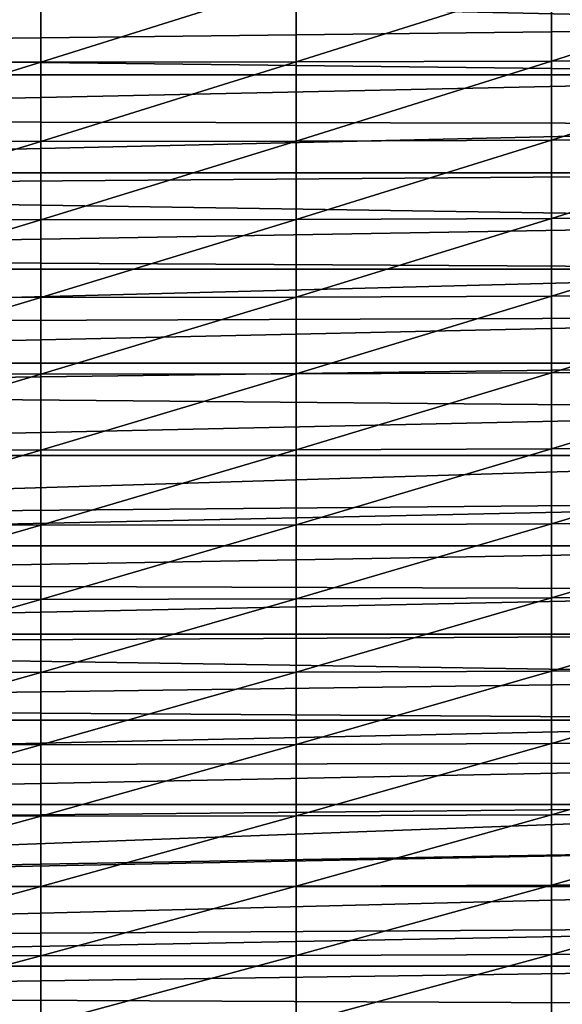
# Model space of a CAD drawing. Extents: x 48 to 148, y -273 to -43.
# Drawn here: x 70 to 79, y -240 to -223 of the extents above; entities that cross this region are included whole.
import ezdxf

# ---------------------------------------------------------------- set-up
doc = ezdxf.new("R2010")
doc.units = 0
doc.layers.add('L1', color=7, linetype='CONTINUOUS')

msp = doc.modelspace()

# ---------------------------------------------------------------- linework, layer by layer
at = {"layer": 'L1', "color": 7}
for points in [[(88.39554, -222.8649, 216.1605), (52.61987, -222.0822, 216.757), (88.39554, -222.0107, 216.8108)], [(88.39554, -222.8649, 216.1605), (52.61987, -223.2893, 215.8317), (52.61987, -222.0822, 216.757)], [(70.50771, -222.129, 231.7745), (66.15478, -222.1239, 231.7665), (66.15478, -223.489, 230.8937)], [(70.50771, -222.129, 231.7745), (66.15478, -223.489, 230.8937), (70.50771, -223.4942, 230.9017)], [(74.86063, -222.1239, 231.7665), (70.50771, -222.129, 231.7745), (70.50771, -223.4942, 230.9017)], [(74.86063, -222.1239, 231.7665), (70.50771, -223.4942, 230.9017), (74.86063, -223.489, 230.8937)], [(79.21347, -222.1088, 231.7424), (74.86063, -222.1239, 231.7665), (74.86063, -223.489, 230.8937)], [(79.21347, -222.1088, 231.7424), (74.86063, -223.489, 230.8937), (79.21347, -223.4735, 230.8699)], [(83.56615, -222.0836, 231.7023), (79.21347, -222.1088, 231.7424), (79.21347, -223.4735, 230.8699)], [(83.56615, -222.0836, 231.7023), (79.21347, -223.4735, 230.8699), (83.56615, -223.4477, 230.8302)], [(88.39554, -223.7117, 215.5004), (52.61987, -223.2893, 215.8317), (88.39554, -222.8649, 216.1605)], [(88.39554, -223.7117, 215.5004), (52.61987, -223.7117, 215.5004), (52.61987, -223.2893, 215.8317)], [(70.50771, -223.4942, 230.9017), (66.15478, -223.489, 230.8937), (66.15478, -224.8406, 230.0003)], [(70.50771, -223.4942, 230.9017), (66.15478, -224.8406, 230.0003), (70.50771, -224.8459, 230.0082)], [(74.86063, -223.489, 230.8937), (70.50771, -223.4942, 230.9017), (70.50771, -224.8459, 230.0082)], [(74.86063, -223.489, 230.8937), (70.50771, -224.8459, 230.0082), (74.86063, -224.8406, 230.0003)], [(79.21347, -223.4735, 230.8699), (74.86063, -223.489, 230.8937), (74.86063, -224.8406, 230.0003)], [(79.21347, -223.4735, 230.8699), (74.86063, -224.8406, 230.0003), (79.21347, -224.8248, 229.9767)], [(83.56615, -223.4477, 230.8302), (79.21347, -223.4735, 230.8699), (79.21347, -224.8248, 229.9767)], [(83.56615, -223.4477, 230.8302), (79.21347, -224.8248, 229.9767), (83.56615, -224.7983, 229.9374)], [(88.39554, -224.5508, 214.8307), (52.61987, -224.4812, 214.8869), (88.39554, -223.7117, 215.5004)], [(88.39554, -223.7117, 215.5004), (52.61987, -224.4812, 214.8869), (52.61987, -223.7117, 215.5004)], [(88.39554, -224.5508, 214.8307), (52.61987, -225.3823, 214.1515), (52.61987, -224.4812, 214.8869)], [(88.39554, -225.3823, 214.1515), (52.61987, -225.3823, 214.1515), (88.39554, -224.5508, 214.8307)], [(70.50771, -224.8459, 230.0082), (66.15478, -224.8406, 230.0003), (66.15478, -226.1785, 229.0864)], [(70.50771, -224.8459, 230.0082), (66.15478, -226.1785, 229.0864), (70.50771, -226.1839, 229.0941)], [(74.86063, -224.8406, 230.0003), (70.50771, -224.8459, 230.0082), (70.50771, -226.1839, 229.0941)], [(74.86063, -224.8406, 230.0003), (70.50771, -226.1839, 229.0941), (74.86063, -226.1785, 229.0864)], [(79.21347, -224.8248, 229.9767), (74.86063, -224.8406, 230.0003), (74.86063, -226.1785, 229.0864)], [(79.21347, -224.8248, 229.9767), (74.86063, -226.1785, 229.0864), (79.21347, -226.1622, 229.063)], [(83.56615, -224.7983, 229.9374), (79.21347, -224.8248, 229.9767), (79.21347, -226.1622, 229.063)], [(83.56615, -224.7983, 229.9374), (79.21347, -226.1622, 229.063), (83.56615, -226.1352, 229.0241)], [(88.39554, -226.2059, 213.4628), (52.61987, -225.6577, 213.923), (88.39554, -225.3823, 214.1515)], [(88.39554, -225.3823, 214.1515), (52.61987, -225.6577, 213.923), (52.61987, -225.3823, 214.1515)], [(88.39554, -226.2059, 213.4628), (52.61987, -226.8185, 212.9401), (52.61987, -225.6577, 213.923)], [(88.39554, -227.0217, 212.7647), (52.61987, -226.8185, 212.9401), (88.39554, -226.2059, 213.4628)], [(70.50771, -226.1839, 229.0941), (66.15478, -226.1785, 229.0864), (66.15478, -227.5022, 228.1522)], [(70.50771, -226.1839, 229.0941), (66.15478, -227.5022, 228.1522), (70.50771, -227.5077, 228.1599)], [(74.86063, -226.1785, 229.0864), (70.50771, -226.1839, 229.0941), (70.50771, -227.5077, 228.1599)], [(74.86063, -226.1785, 229.0864), (70.50771, -227.5077, 228.1599), (74.86063, -227.5022, 228.1522)], [(79.21347, -226.1622, 229.063), (74.86063, -226.1785, 229.0864), (74.86063, -227.5022, 228.1522)], [(79.21347, -226.1622, 229.063), (74.86063, -227.5022, 228.1522), (79.21347, -227.4857, 228.1291)], [(83.56615, -226.1352, 229.0241), (79.21347, -226.1622, 229.063), (79.21347, -227.4857, 228.1291)], [(83.56615, -226.1352, 229.0241), (79.21347, -227.4857, 228.1291), (83.56615, -227.4581, 228.0906)], [(88.39554, -227.0217, 212.7647), (52.61987, -227.0217, 212.7647), (52.61987, -226.8185, 212.9401)], [(88.39554, -227.8294, 212.0574), (52.61987, -227.9632, 211.9386), (88.39554, -227.0217, 212.7647)], [(88.39554, -227.0217, 212.7647), (52.61987, -227.9632, 211.9386), (52.61987, -227.0217, 212.7647)], [(70.50771, -227.5077, 228.1599), (66.15478, -227.5022, 228.1522), (66.15478, -228.8116, 227.1979)], [(70.50771, -227.5077, 228.1599), (66.15478, -228.8116, 227.1979), (70.50771, -228.8173, 227.2055)], [(74.86063, -227.5022, 228.1522), (70.50771, -227.5077, 228.1599), (70.50771, -228.8173, 227.2055)], [(74.86063, -227.5022, 228.1522), (70.50771, -228.8173, 227.2055), (74.86063, -228.8116, 227.1979)], [(79.21347, -227.4857, 228.1291), (74.86063, -227.5022, 228.1522), (74.86063, -228.8116, 227.1979)], [(79.21347, -227.4857, 228.1291), (74.86063, -228.8116, 227.1979), (79.21347, -228.7947, 227.1751)], [(83.56615, -227.4581, 228.0906), (79.21347, -227.4857, 228.1291), (79.21347, -228.7947, 227.1751)], [(83.56615, -227.4581, 228.0906), (79.21347, -228.7947, 227.1751), (83.56615, -228.7665, 227.137)], [(88.39554, -228.6289, 211.3409), (52.61987, -228.6289, 211.3409), (88.39554, -227.8294, 212.0574)], [(88.39554, -227.8294, 212.0574), (52.61987, -228.6289, 211.3409), (52.61987, -227.9632, 211.9386)], [(88.39554, -229.4202, 210.6153), (52.61987, -229.0915, 210.9188), (88.39554, -228.6289, 211.3409)], [(88.39554, -228.6289, 211.3409), (52.61987, -229.0915, 210.9188), (52.61987, -228.6289, 211.3409)], [(83.56615, -228.7665, 227.137), (79.21347, -228.7947, 227.1751), (79.21347, -230.0891, 226.2013)], [(83.56615, -228.7665, 227.137), (79.21347, -230.0891, 226.2013), (83.56615, -230.0603, 226.1636)], [(70.50771, -228.8173, 227.2055), (66.15478, -228.8116, 227.1979), (66.15478, -230.1063, 226.2239)], [(70.50771, -228.8173, 227.2055), (66.15478, -230.1063, 226.2239), (70.50771, -230.1121, 226.2314)], [(74.86063, -228.8116, 227.1979), (70.50771, -228.8173, 227.2055), (70.50771, -230.1121, 226.2314)], [(74.86063, -228.8116, 227.1979), (70.50771, -230.1121, 226.2314), (74.86063, -230.1063, 226.2239)], [(79.21347, -228.7947, 227.1751), (74.86063, -228.8116, 227.1979), (74.86063, -230.1063, 226.2239)], [(79.21347, -228.7947, 227.1751), (74.86063, -230.1063, 226.2239), (79.21347, -230.0891, 226.2013)], [(88.39554, -229.4202, 210.6153), (52.61987, -230.2032, 209.8808), (52.61987, -229.0915, 210.9188)], [(88.39554, -230.2032, 209.8808), (52.61987, -230.2032, 209.8808), (88.39554, -229.4202, 210.6153)], [(70.50771, -230.1121, 226.2314), (66.15478, -230.1063, 226.2239), (66.15478, -231.3861, 225.2302)], [(74.86063, -230.1063, 226.2239), (70.50771, -230.1121, 226.2314), (70.50771, -231.3919, 225.2376)], [(74.86063, -230.1063, 226.2239), (70.50771, -231.3919, 225.2376), (74.86063, -231.3861, 225.2302)], [(79.21347, -230.0891, 226.2013), (74.86063, -230.1063, 226.2239), (74.86063, -231.3861, 225.2302)], [(79.21347, -230.0891, 226.2013), (74.86063, -231.3861, 225.2302), (79.21347, -231.3685, 225.2079)], [(83.56615, -230.0603, 226.1636), (79.21347, -230.0891, 226.2013), (79.21347, -231.3685, 225.2079)], [(83.56615, -230.0603, 226.1636), (79.21347, -231.3685, 225.2079), (83.56615, -231.3391, 225.1707)], [(88.39554, -230.9778, 209.1373), (52.61987, -231.298, 208.8249), (88.39554, -230.2032, 209.8808)], [(88.39554, -230.2032, 209.8808), (52.61987, -231.298, 208.8249), (52.61987, -230.2032, 209.8808)], [(70.50771, -230.1121, 226.2314), (66.15478, -231.3861, 225.2302), (70.50771, -231.3919, 225.2376)], [(88.39554, -231.7438, 208.385), (52.61987, -231.7438, 208.385), (88.39554, -230.9778, 209.1373)], [(88.39554, -230.9778, 209.1373), (52.61987, -231.7438, 208.385), (52.61987, -231.298, 208.8249)], [(70.50771, -231.3919, 225.2376), (66.15478, -231.3861, 225.2302), (66.15478, -232.6505, 224.2171)], [(70.50771, -231.3919, 225.2376), (66.15478, -232.6505, 224.2171), (70.50771, -232.6565, 224.2245)], [(74.86063, -231.3861, 225.2302), (70.50771, -231.3919, 225.2376), (70.50771, -232.6565, 224.2245)], [(74.86063, -231.3861, 225.2302), (70.50771, -232.6565, 224.2245), (74.86063, -232.6505, 224.2171)], [(79.21347, -231.3685, 225.2079), (74.86063, -231.3861, 225.2302), (74.86063, -232.6505, 224.2171)], [(79.21347, -231.3685, 225.2079), (74.86063, -232.6505, 224.2171), (79.21347, -232.6326, 224.1951)], [(83.56615, -231.3391, 225.1707), (79.21347, -231.3685, 225.2079), (79.21347, -232.6326, 224.1951)], [(83.56615, -231.3391, 225.1707), (79.21347, -232.6326, 224.1951), (83.56615, -232.6027, 224.1583)], [(88.39554, -232.5012, 207.624), (52.61987, -232.3755, 207.7515), (88.39554, -231.7438, 208.385)], [(88.39554, -231.7438, 208.385), (52.61987, -232.3755, 207.7515), (52.61987, -231.7438, 208.385)], [(88.39554, -232.5012, 207.624), (52.61987, -233.2498, 206.8545), (52.61987, -232.3755, 207.7515)], [(88.39554, -233.2498, 206.8545), (52.61987, -233.2498, 206.8545), (88.39554, -232.5012, 207.624)], [(83.56615, -232.6027, 224.1583), (79.21347, -232.6326, 224.1951), (79.21347, -233.8811, 223.1632)], [(83.56615, -232.6027, 224.1583), (79.21347, -233.8811, 223.1632), (83.56615, -233.8506, 223.1269)], [(70.50771, -232.6565, 224.2245), (66.15478, -232.6505, 224.2171), (66.15478, -233.8994, 223.1849)], [(70.50771, -232.6565, 224.2245), (66.15478, -233.8994, 223.1849), (70.50771, -233.9055, 223.1922)], [(74.86063, -232.6505, 224.2171), (70.50771, -232.6565, 224.2245), (70.50771, -233.9055, 223.1922)], [(74.86063, -232.6505, 224.2171), (70.50771, -233.9055, 223.1922), (74.86063, -233.8994, 223.1849)], [(79.21347, -232.6326, 224.1951), (74.86063, -232.6505, 224.2171), (74.86063, -233.8994, 223.1849)], [(79.21347, -232.6326, 224.1951), (74.86063, -233.8994, 223.1849), (79.21347, -233.8811, 223.1632)], [(88.39554, -233.9896, 206.0764), (52.61987, -233.4356, 206.6607), (88.39554, -233.2498, 206.8545)], [(88.39554, -233.2498, 206.8545), (52.61987, -233.4356, 206.6607), (52.61987, -233.2498, 206.8545)], [(88.39554, -233.9896, 206.0764), (52.61987, -234.4778, 205.553), (52.61987, -233.4356, 206.6607)], [(70.50771, -233.9055, 223.1922), (66.15478, -233.8994, 223.1849), (66.15478, -235.1324, 222.1339)], [(70.50771, -233.9055, 223.1922), (66.15478, -235.1324, 222.1339), (70.50771, -235.1386, 222.141)], [(74.86063, -233.8994, 223.1849), (70.50771, -233.9055, 223.1922), (70.50771, -235.1386, 222.141)], [(74.86063, -233.8994, 223.1849), (70.50771, -235.1386, 222.141), (74.86063, -235.1324, 222.1339)], [(79.21347, -233.8811, 223.1632), (74.86063, -233.8994, 223.1849), (74.86063, -235.1324, 222.1339)], [(79.21347, -233.8811, 223.1632), (74.86063, -235.1324, 222.1339), (79.21347, -235.1138, 222.1124)], [(83.56615, -233.8506, 223.1269), (79.21347, -233.8811, 223.1632), (79.21347, -235.1138, 222.1124)], [(83.56615, -233.8506, 223.1269), (79.21347, -235.1138, 222.1124), (83.56615, -235.0828, 222.0766)], [(88.39554, -234.7204, 205.2899), (52.61987, -234.4778, 205.553), (88.39554, -233.9896, 206.0764)], [(88.39554, -234.7204, 205.2899), (52.61987, -234.7204, 205.2899), (52.61987, -234.4778, 205.553)], [(88.39554, -235.4422, 204.4952), (52.61987, -235.502, 204.4286), (88.39554, -234.7204, 205.2899)], [(88.39554, -234.7204, 205.2899), (52.61987, -235.502, 204.4286), (52.61987, -234.7204, 205.2899)], [(70.50771, -235.1386, 222.141), (66.15478, -235.1324, 222.1339), (66.15478, -236.3493, 221.0641)], [(70.50771, -235.1386, 222.141), (66.15478, -236.3493, 221.0641), (70.50771, -236.3556, 221.0712)], [(74.86063, -235.1324, 222.1339), (70.50771, -235.1386, 222.141), (70.50771, -236.3556, 221.0712)], [(74.86063, -235.1324, 222.1339), (70.50771, -236.3556, 221.0712), (74.86063, -236.3493, 221.0641)], [(79.21347, -235.1138, 222.1124), (74.86063, -235.1324, 222.1339), (74.86063, -236.3493, 221.0641)], [(79.21347, -235.1138, 222.1124), (74.86063, -236.3493, 221.0641), (79.21347, -236.3303, 221.0429)], [(83.56615, -235.0828, 222.0766), (79.21347, -235.1138, 222.1124), (79.21347, -236.3303, 221.0429)], [(83.56615, -235.0828, 222.0766), (79.21347, -236.3303, 221.0429), (83.56615, -236.2988, 221.0076)], [(88.39554, -236.1549, 203.6922), (52.61987, -236.1549, 203.6922), (88.39554, -235.4422, 204.4952)], [(88.39554, -235.4422, 204.4952), (52.61987, -236.1549, 203.6922), (52.61987, -235.502, 204.4286)], [(88.39554, -236.8584, 202.8812), (52.61987, -237.4951, 202.1307), (88.39554, -236.1549, 203.6922)], [(88.39554, -236.1549, 203.6922), (52.61987, -237.4951, 202.1307), (52.61987, -236.5078, 203.2877)], [(88.39554, -236.1549, 203.6922), (52.61987, -236.5078, 203.2877), (52.61987, -236.1549, 203.6922)], [(83.56615, -236.2988, 221.0076), (79.21347, -236.3303, 221.0429), (79.21347, -237.5304, 219.9551)], [(83.56615, -236.2988, 221.0076), (79.21347, -237.5304, 219.9551), (83.56615, -237.4984, 219.9202)], [(70.50771, -236.3556, 221.0712), (66.15478, -236.3493, 221.0641), (66.15478, -237.5497, 219.976)], [(70.50771, -236.3556, 221.0712), (66.15478, -237.5497, 219.976), (70.50771, -237.5561, 219.9829)], [(74.86063, -236.3493, 221.0641), (70.50771, -236.3556, 221.0712), (70.50771, -237.5561, 219.9829)], [(74.86063, -236.3493, 221.0641), (70.50771, -237.5561, 219.9829), (74.86063, -237.5497, 219.976)], [(79.21347, -236.3303, 221.0429), (74.86063, -236.3493, 221.0641), (74.86063, -237.5497, 219.976)], [(79.21347, -236.3303, 221.0429), (74.86063, -237.5497, 219.976), (79.21347, -237.5304, 219.9551)], [(88.39554, -237.5526, 202.0621), (52.61987, -237.5526, 202.0621), (88.39554, -236.8584, 202.8812)], [(88.39554, -236.8584, 202.8812), (52.61987, -237.5526, 202.0621), (52.61987, -237.4951, 202.1307)], [(83.56615, -237.4984, 219.9202), (79.21347, -237.5304, 219.9551), (79.21347, -238.7138, 218.8491)], [(83.56615, -237.4984, 219.9202), (79.21347, -238.7138, 218.8491), (83.56615, -238.6812, 218.8147)], [(88.39554, -238.2374, 201.2352), (52.61987, -238.4635, 200.9579), (88.39554, -237.5526, 202.0621)], [(88.39554, -237.5526, 202.0621), (52.61987, -238.4635, 200.9579), (52.61987, -237.5526, 202.0621)], [(70.50771, -237.5561, 219.9829), (66.15478, -237.5497, 219.976), (66.15478, -238.7334, 218.8697)], [(70.50771, -237.5561, 219.9829), (66.15478, -238.7334, 218.8697), (70.50771, -238.7399, 218.8766)], [(74.86063, -237.5497, 219.976), (70.50771, -237.5561, 219.9829), (70.50771, -238.7399, 218.8766)], [(74.86063, -237.5497, 219.976), (70.50771, -238.7399, 218.8766), (74.86063, -238.7334, 218.8697)], [(79.21347, -237.5304, 219.9551), (74.86063, -237.5497, 219.976), (74.86063, -238.7334, 218.8697)], [(79.21347, -237.5304, 219.9551), (74.86063, -238.7334, 218.8697), (79.21347, -238.7138, 218.8491)], [(88.39554, -238.9126, 200.4006), (52.61987, -238.9126, 200.4006), (88.39554, -238.2374, 201.2352)], [(88.39554, -238.2374, 201.2352), (52.61987, -238.9126, 200.4006), (52.61987, -238.4635, 200.9579)], [(70.50771, -238.7399, 218.8766), (66.15478, -238.7334, 218.8697), (66.15478, -239.9001, 217.7455)], [(70.50771, -238.7399, 218.8766), (66.15478, -239.9001, 217.7455), (70.50771, -239.9068, 217.7522)], [(74.86063, -238.7334, 218.8697), (70.50771, -238.7399, 218.8766), (70.50771, -239.9068, 217.7522)], [(74.86063, -238.7334, 218.8697), (70.50771, -239.9068, 217.7522), (74.86063, -239.9001, 217.7455)], [(79.21347, -238.7138, 218.8491), (74.86063, -238.7334, 218.8697), (74.86063, -239.9001, 217.7455)], [(79.21347, -238.7138, 218.8491), (74.86063, -239.9001, 217.7455), (79.21347, -239.8803, 217.7252)], [(83.56615, -238.6812, 218.8147), (79.21347, -238.7138, 218.8491), (79.21347, -239.8803, 217.7252)], [(83.56615, -238.6812, 218.8147), (79.21347, -239.8803, 217.7252), (83.56615, -239.8471, 217.6913)], [(88.39554, -239.5783, 199.5582), (52.61987, -239.4128, 199.7695), (88.39554, -238.9126, 200.4006)], [(88.39554, -238.9126, 200.4006), (52.61987, -239.4128, 199.7695), (52.61987, -238.9126, 200.4006)], [(88.39554, -239.5783, 199.5582), (52.61987, -240.2344, 198.7084), (52.61987, -239.4128, 199.7695)]]:
    msp.add_3dface(points, dxfattribs=at)

doc.saveas('drawing.dxf')
